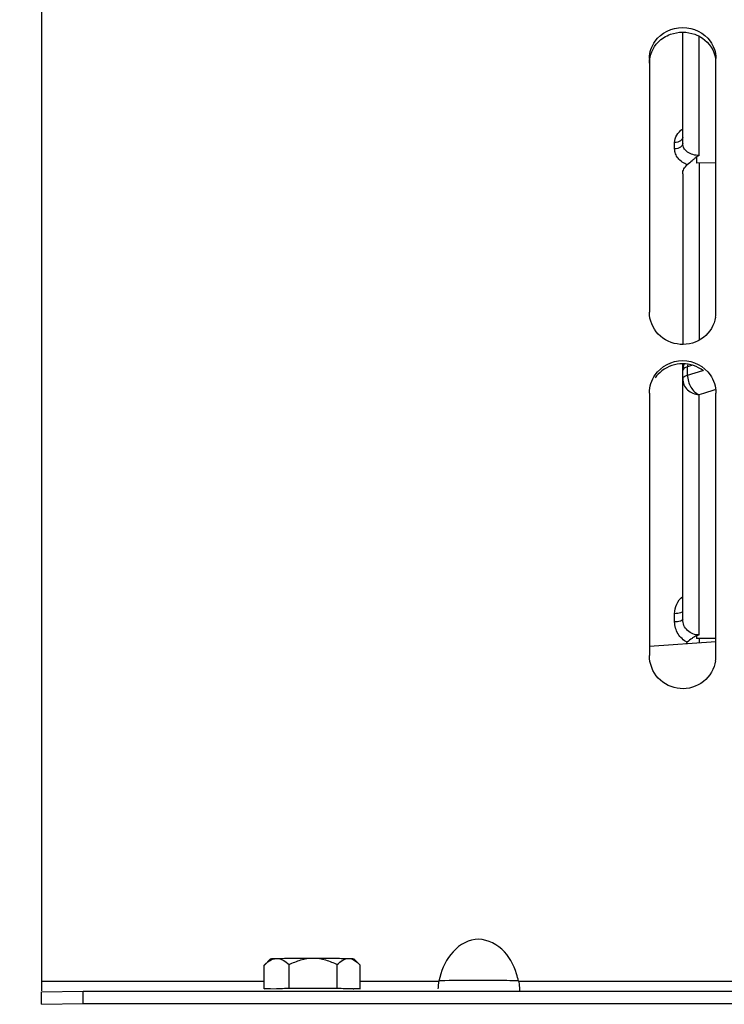
# Paper-space layout 'TAL046-8-006_1' of a CAD drawing. Units: millimetres. Extents: x 0 to 594, y 0 to 420.
# Drawn here: x 100 to 121, y 253 to 282 of the extents above; entities that cross this region are included whole.
import ezdxf

# ---------------------------------------------------------------- set-up
doc = ezdxf.new("R2010")
doc.units = ezdxf.units.MM
doc.header["$LTSCALE"] = 32.67
doc.layers.get('0').update_dxf_attribs({"linetype": 'CONTINUOUS'})
doc.layers.add('AXES', color=7, linetype='CONTINUOUS')
doc.layers.add('SOLIDES', color=7, linetype='CONTINUOUS')
doc.styles.get("Standard").update_dxf_attribs({"font": 'txt', "width": 0.85})
doc.styles.add('TEXTSTYLE_5', font='gdt', dxfattribs={"width": 0.85})
doc.dimstyles.new('DIMSTYLE_1', dxfattribs={"dimtxt": 3.5, "dimasz": 3.5, "dimexe": 1.5, "dimexo": 1, "dimgap": 0.875, "dimtad": 1, "dimdec": 4, "dimlfac": 4, "dimtxsty": 'STANDARD', "dimblk": '_FILLED', "dimblk1": '_FILLED', "dimblk2": '_FILLED', "dimcen": 0.09, "dimclrt": 5, "dimadec": 4, "dimazin": 2, "dimtp": 0.8, "dimtm": 0.8, "dimtfac": 1, "dimtdec": -1, "dimtofl": 0, "dimtmove": 0, "dimatfit": 3, "dimldrblk": '_FILLED', "dimfxl": 1, "dimtolj": 1, "dimarcsym": 0})
doc.dimstyles.new('DIMSTYLE_6', dxfattribs={"dimtxt": 3.5, "dimasz": 3.5, "dimexe": 1.5, "dimexo": 1, "dimgap": 0.875, "dimtad": 1, "dimdec": 0, "dimlfac": 4, "dimtxsty": 'STANDARD', "dimblk": '_FILLED', "dimblk1": '_FILLED', "dimblk2": '_FILLED', "dimcen": 0.09, "dimclrt": 5, "dimadec": 4, "dimazin": 2, "dimtp": 0.0001, "dimtm": 0.0001, "dimtfac": 1, "dimtdec": 0, "dimtofl": 0, "dimtmove": 0, "dimatfit": 3, "dimldrblk": '_FILLED', "dimfxl": 1, "dimtolj": 1, "dimarcsym": 0})
doc.dimstyles.new('DIMSTYLE_7', dxfattribs={"dimtxt": 3.5, "dimasz": 3.5, "dimexe": 1.5, "dimexo": 1, "dimgap": 0.875, "dimtad": 1, "dimdec": 4, "dimlfac": 4, "dimtxsty": 'STANDARD', "dimblk": '_FILLED', "dimblk1": '_FILLED', "dimblk2": '_FILLED', "dimcen": 0.09, "dimclrt": 5, "dimadec": 4, "dimazin": 2, "dimtp": 0.0001, "dimtm": 0.0001, "dimtfac": 1, "dimtdec": 4, "dimtofl": 0, "dimtmove": 0, "dimatfit": 3, "dimldrblk": '_FILLED', "dimfxl": 1, "dimtolj": 1, "dimarcsym": 0})
doc.dimstyles.new('DIMSTYLE_8', dxfattribs={"dimtxt": 3.5, "dimasz": 3.5, "dimexe": 1.5, "dimexo": 1, "dimgap": 0.875, "dimtad": 1, "dimlfac": 4, "dimtxsty": 'STANDARD', "dimblk": '_FILLED', "dimblk1": '_FILLED', "dimblk2": '_FILLED', "dimcen": 0.09, "dimclrt": 5, "dimadec": 4, "dimazin": 2, "dimtp": 0.0001, "dimtm": 0.0001, "dimtfac": 1, "dimtofl": 0, "dimtmove": 0, "dimatfit": 3, "dimldrblk": '_FILLED', "dimfxl": 1, "dimtolj": 1, "dimarcsym": 0})

# ---------------------------------------------------------------- blocks, each defined once
blk = doc.blocks.new('_FILLED')
at = {"color": 0, "linetype": 'BYBLOCK'}
blk.add_solid([(0, 0), (-1, 0.2143), (-1, -0.2143)], dxfattribs=at)
blk = doc.blocks.new('*D0')
at = {"color": 2, "linetype": 'CONTINUOUS'}
for p, q in [((95.662, 352.29), (95.662, 352.915)), ((208.704, 352.273), (208.704, 352.899)), ((95.657, 323.575), (95.662, 352.29)), ((208.69, 256.345), (208.704, 352.273)), ((95.661, 351.415), (152.182, 351.407)), ((208.704, 351.399), (152.182, 351.407))]:
    blk.add_line(p, q, dxfattribs=at)
at = {"color": 2, "linetype": 'CONTINUOUS', "xscale": 3.5, "yscale": 3.5, "zscale": 3.5}
for p, rotation in [((95.661, 351.415), 179.9915804413), ((208.704, 351.399), 359.9915804413)]:
    blk.add_blockref('_FILLED', p, dxfattribs=dict(at, rotation=rotation))
at = {"color": 5, "linetype": 'CONTINUOUS', "insert": (152.182, 355.782), "char_height": 3.5, "width": 8.925, "attachment_point": 2, "line_spacing_factor": 0.9}
blk.add_mtext('Xg', dxfattribs=at)
blk = doc.blocks.new('*D7')
at = {"color": 2, "linetype": 'CONTINUOUS'}
for p, q in [((95.657, 323.575), (95.657, 392.495)), ((353.657, 382.307), (353.657, 392.495)), ((95.657, 390.995), (224.657, 390.995)), ((353.657, 390.995), (224.657, 390.995)), ((353.657, 268.679), (353.657, 374.501))]:
    blk.add_line(p, q, dxfattribs=at)
at = {"color": 2, "linetype": 'CONTINUOUS', "xscale": 3.5, "yscale": 3.5, "zscale": 3.5, "rotation": 180}
blk.add_blockref('_FILLED', (95.657, 390.995), dxfattribs=at)
at = {"color": 2, "linetype": 'CONTINUOUS', "xscale": 3.5, "yscale": 3.5, "zscale": 3.5}
blk.add_blockref('_FILLED', (353.657, 390.995), dxfattribs=at)
at = {"color": 5, "linetype": 'CONTINUOUS', "insert": (224.657, 395.37), "char_height": 3.5, "width": 17.85, "attachment_point": 2, "line_spacing_factor": 0.9}
blk.add_mtext('1032', dxfattribs=at)
blk = doc.blocks.new('*D11')
at = {"color": 2, "linetype": 'CONTINUOUS'}
for p, q in [((89.307, 194.053), (89.307, 339.761)), ((95.657, 323.178), (95.657, 339.761)), ((89.307, 338.261), (66.85, 338.261)), ((66.85, 338.261), (92.482, 338.261)), ((100.657, 338.261), (92.482, 338.261)), ((95.657, 338.261), (100.657, 338.261))]:
    blk.add_line(p, q, dxfattribs=at)
at = {"color": 2, "linetype": 'CONTINUOUS', "xscale": 3.5, "yscale": 3.5, "zscale": 3.5}
for p, rotation in [((89.307, 338.261), 360), ((95.657, 338.261), 180)]:
    blk.add_blockref('_FILLED', p, dxfattribs=dict(at, rotation=rotation))
at = {"color": 5, "linetype": 'CONTINUOUS', "insert": (78.75, 342.636), "char_height": 3.5, "width": 17.85, "attachment_point": 3, "line_spacing_factor": 0.9}
blk.add_mtext('25,4', dxfattribs=at)
blk = doc.blocks.new('*D12')
at = {"color": 2, "linetype": 'CONTINUOUS'}
for p, q in [((100.358, 332.537), (33.828, 332.537)), ((35.328, 332.537), (35.328, 252.384)), ((35.328, 172.231), (35.328, 252.384)), ((100.358, 172.231), (33.828, 172.231))]:
    blk.add_line(p, q, dxfattribs=at)
at = {"color": 2, "linetype": 'CONTINUOUS', "xscale": 3.5, "yscale": 3.5, "zscale": 3.5}
for p, rotation in [((35.328, 332.537), 90), ((35.328, 172.231), 270)]:
    blk.add_blockref('_FILLED', p, dxfattribs=dict(at, rotation=rotation))
at = {"color": 5, "linetype": 'CONTINUOUS', "insert": (30.953, 252.384), "char_height": 3.5, "width": 20.3875, "attachment_point": 2, "rotation": 90, "line_spacing_factor": 0.9, "style": 'TEXTSTYLE_5'}
blk.add_mtext('{\\fgdt;n}\\ftxt;641', dxfattribs=at)
blk = doc.blocks.new('*D20')
at = {"color": 2, "linetype": 'CONTINUOUS'}
for p, q in [((86.107, 268.88), (86.107, 153.162)), ((95.657, 181.193), (95.657, 153.162)), ((86.107, 154.662), (64.934, 154.662)), ((64.934, 154.662), (90.882, 154.662)), ((100.657, 154.662), (90.882, 154.662)), ((95.657, 154.662), (100.657, 154.662))]:
    blk.add_line(p, q, dxfattribs=at)
at = {"color": 2, "linetype": 'CONTINUOUS', "xscale": 3.5, "yscale": 3.5, "zscale": 3.5}
blk.add_blockref('_FILLED', (86.107, 154.662), dxfattribs=at)
at = {"color": 2, "linetype": 'CONTINUOUS', "xscale": 3.5, "yscale": 3.5, "zscale": 3.5, "rotation": 180}
blk.add_blockref('_FILLED', (95.657, 154.662), dxfattribs=at)
at = {"color": 5, "linetype": 'CONTINUOUS', "insert": (70.884, 159.037), "char_height": 3.5, "width": 8.925, "attachment_point": 3, "line_spacing_factor": 0.9}
blk.add_mtext('38', dxfattribs=at)
blk = doc.blocks.new('*D25')
at = {"color": 2, "linetype": 'CONTINUOUS'}
for p, q in [((146.613, 349.634), (163.198, 349.634)), ((161.698, 349.634), (161.698, 301.009)), ((161.698, 252.384), (161.698, 301.009))]:
    blk.add_line(p, q, dxfattribs=at)
at = {"color": 2, "linetype": 'CONTINUOUS', "xscale": 3.5, "yscale": 3.5, "zscale": 3.5}
for p, rotation in [((161.698, 349.634), 90), ((161.698, 252.384), 270)]:
    blk.add_blockref('_FILLED', p, dxfattribs=dict(at, rotation=rotation))
at = {"color": 5, "linetype": 'CONTINUOUS', "insert": (157.323, 301.009), "char_height": 3.5, "width": 13.3875, "attachment_point": 2, "rotation": 90, "line_spacing_factor": 0.9}
blk.add_mtext('389', dxfattribs=at)

psp = doc.layouts.new('TAL046-8-006_1')

# ---------------------------------------------------------------- linework, layer by layer
at = {"color": 7, "linetype": 'CONTINUOUS'}
for p, q in [((100.40717, 332.53674), (100.40717, 253.343115)), ((118.65717, 281.330554), (118.65717, 273.715715)), ((120.65717, 273.715715), (120.65717, 281.330554)), ((118.65717, 271.288422), (118.65717, 263.408103)), ((120.65717, 263.408103), (120.65717, 271.288422)), ((100.40717, 253.317559), (101.65717, 253.337182)), ((100.40717, 252.942605), (100.40717, 253.317559)), ((101.65717, 252.962228), (101.65717, 253.337182)), ((101.65717, 253.337182), (140.40717, 253.337182))]:
    psp.add_line(p, q, dxfattribs=at)
at = {"color": 9, "linetype": 'CONTINUOUS'}
for p, q in [((100.40717, 253.63953), (107.089217, 253.63953)), ((109.975122, 253.63953), (112.336798, 253.63953)), ((114.727541, 253.63953), (127.336798, 253.63953))]:
    psp.add_line(p, q, dxfattribs=at)
at = {"color": 3, "linetype": 'CONTINUOUS'}
for p, q in [((100.40717, 252.942605), (101.65717, 252.962228)), ((101.65717, 252.962228), (140.40717, 252.962228))]:
    psp.add_line(p, q, dxfattribs=at)
at = {"color": 7, "linetype": 'CONTINUOUS'}
for centre, radius, start, end in [((119.743751, 273.716473), 0.913419, 350.6552176, 359.9524478), ((119.693359, 263.408858), 0.963811, 350.7845327, 359.9551342), ((113.451478, 253.40001), 1.140123, 167.8727965, 171.3235168), ((112.522326, 253.165367), 2.255616, 12.1349245, 17.6802392), ((113.677695, 253.362295), 1.369445, 171.1914349, 178.3970354)]:
    psp.add_arc(centre, radius, start, end, dxfattribs=at)
at = {"color": 3, "linetype": 'CONTINUOUS'}
for centre, radius, start, end in [((119.617231, 271.196304), 0.958798, 127.5126095, 145.1285468), ((119.65717, 271.143599), 1.024925, 52.5105181, 127.4894819)]:
    psp.add_arc(centre, radius, start, end, dxfattribs=at)
at = {"color": 9, "linetype": 'CONTINUOUS'}
psp.add_arc((113.568181, 207.445018), 46.214121, 89.1217021, 89.5561151, dxfattribs=at)
at = {"color": 7, "linetype": 'CONTINUOUS'}
for points in [[(118.82917, 281.853331), (119.008872, 282.103481), (119.65717, 282.423486), (120.305468, 282.103481), (120.485169, 281.853331)], [(118.65717, 281.330554), (118.65717, 281.514002), (118.72214, 281.704342), (118.82917, 281.853331)], [(120.485169, 281.853331), (120.5922, 281.704342), (120.65717, 281.514002), (120.65717, 281.330554)], [(118.83125, 271.836606), (119.007802, 272.090971), (119.65717, 272.432434), (120.306537, 272.090971), (120.48309, 271.836606)], [(118.65717, 271.288422), (118.65717, 271.480142), (118.721931, 271.679107), (118.83125, 271.836606)], [(120.48309, 271.836606), (120.592409, 271.679107), (120.65717, 271.480142), (120.65717, 271.288422)]]:
    psp.add_open_spline(points, degree=3, dxfattribs=at)
at = {"color": 3, "linetype": 'CONTINUOUS'}
for points in [[(118.92281, 281.825599), (119.025031, 281.928533), (119.154625, 282.008002), (119.290857, 282.057854)], [(119.290857, 282.057854), (119.520192, 282.141777), (119.794147, 282.141777), (120.023482, 282.057854)], [(118.65717, 281.194865), (118.65717, 281.422995), (118.76206, 281.663726), (118.92281, 281.825599)]]:
    psp.add_open_spline(points, degree=3, dxfattribs=at)
psp.add_open_spline([(120.023482, 282.057854), (120.104073, 282.028363), (120.399654, 281.882689), (120.607527, 281.568769), (120.646245, 281.32962)], degree=3, knots=[0, 0, 0, 0, 0.261573869, 1, 1, 1, 1], dxfattribs=at)
at = {"color": 7, "linetype": 'CONTINUOUS'}
for points, knots in [([(120.645048, 273.568156), (120.606632, 273.333884), (120.331112, 272.875635), (119.574903, 272.659227), (118.859069, 272.984028), (118.65717, 273.479138), (118.65717, 273.715715)], [0, 0, 0, 0, 0.247679556, 0.50081209, 0.753180904, 1, 1, 1, 1]), ([(120.64473, 263.254506), (120.606108, 263.015661), (120.336242, 262.549033), (119.572497, 262.321865), (118.853081, 262.663229), (118.65717, 263.166172), (118.65717, 263.408103)], [0, 0, 0, 0, 0.24949234, 0.500060368, 0.750524323, 1, 1, 1, 1]), ([(114.671401, 253.850407), (114.583214, 254.126535), (114.314803, 254.664063), (113.399558, 255.043326), (112.611235, 254.472904), (112.397965, 253.923313), (112.336798, 253.63953)], [0, 0, 0, 0, 0.251914294, 0.499121888, 0.747709506, 1, 1, 1, 1]), ([(114.727541, 253.63953), (114.733788, 253.610642), (114.750453, 253.510256), (114.759567, 253.407819), (114.75467, 253.33572)], [0, 0, 0, 0, 0.290274951, 1, 1, 1, 1])]:
    psp.add_open_spline(points, degree=3, knots=knots, dxfattribs=at)
at = {"color": 9, "linetype": 'CONTINUOUS'}
for points, knots in [([(112.382795, 253.641084), (112.374502, 253.640678), (112.359176, 253.639985), (112.343837, 253.639576), (112.336798, 253.63953)], [0, 0, 0, 0, 0.541209969, 1, 1, 1, 1]), ([(113.92621, 253.657752), (113.756359, 253.659038), (113.241891, 253.659342), (112.727053, 253.657916), (112.382795, 253.641084)], [0, 0, 0, 0, 0.330121624, 1, 1, 1, 1]), ([(114.727541, 253.63953), (114.70504, 253.63968), (114.55483, 253.64849), (114.404458, 253.651771), (114.276578, 253.653709)], [0, 0, 0, 0, 0.149615025, 1, 1, 1, 1])]:
    psp.add_open_spline(points, degree=3, knots=knots, dxfattribs=at)
at = {"layer": 'AXES', "color": 7, "linetype": 'CONTINUOUS'}
for p, q in [((107.095974, 254.119666), (107.282324, 254.30597)), ((107.300729, 254.272442), (107.302325, 254.27323)), ((109.94397, 254.144055), (109.782016, 254.30597)), ((107.089217, 253.406321), (107.089217, 254.112858)), ((107.840951, 253.425664), (107.840951, 254.132201)), ((109.283904, 253.425116), (109.283904, 254.131653)), ((109.944048, 254.144399), (109.975122, 254.111761)), ((109.975122, 253.405224), (109.975122, 254.111761)), ((107.089217, 253.406321), (107.840951, 253.425664)), ((107.282026, 253.400772), (107.089217, 253.406321)), ((107.282439, 253.405773), (107.282536, 253.406248)), ((107.840951, 253.425664), (109.283904, 253.425116)), ((109.283904, 253.425116), (109.975122, 253.405224)), ((109.975122, 253.405224), (109.782311, 253.400263))]:
    psp.add_line(p, q, dxfattribs=at)
psp.add_arc((108.003127, 253.187266), 1.300751, 131.9905463, 134.6361589, dxfattribs=at)
for points, knots in [([(107.132915, 254.154056), (107.146258, 254.166045), (107.198274, 254.210638), (107.255375, 254.249952), (107.300729, 254.272442)], [0, 0, 0, 0, 0.261634022, 1, 1, 1, 1]), ([(107.282283, 254.30597), (107.28329, 254.306976), (107.288393, 254.307411), (107.297587, 254.308988), (107.312905, 254.309975), (107.343592, 254.311933), (107.395043, 254.313893), (107.439521, 254.315224), (107.465084, 254.315882)], [0, 0, 0, 0, 0.023301126, 0.076081405, 0.158750451, 0.271084743, 0.581418472, 1, 1, 1, 1]), ([(107.302325, 254.27323), (107.315437, 254.279676), (107.366957, 254.302379), (107.423387, 254.314809), (107.465084, 254.315882)], [0, 0, 0, 0, 0.259413244, 1, 1, 1, 1]), ([(107.465084, 254.315882), (107.621201, 254.319899), (107.987001, 254.323976), (108.352796, 254.325359), (108.562427, 254.325279)], [0, 0, 0, 0, 0.426923141, 1, 1, 1, 1]), ([(107.465084, 254.315882), (107.531717, 254.317596), (107.674817, 254.274531), (107.78582, 254.183704), (107.840951, 254.132201)], [0, 0, 0, 0, 0.469070516, 1, 1, 1, 1]), ([(107.840951, 254.132201), (107.953139, 254.188262), (108.185659, 254.285623), (108.43717, 254.325327), (108.562427, 254.325279)], [0, 0, 0, 0, 0.500315048, 1, 1, 1, 1]), ([(108.562427, 254.325279), (108.769358, 254.3252), (109.125066, 254.32355), (109.480787, 254.319339), (109.629513, 254.315059)], [0, 0, 0, 0, 0.581726328, 1, 1, 1, 1]), ([(108.562427, 254.325279), (108.687754, 254.325231), (108.939294, 254.28537), (109.171768, 254.187773), (109.283904, 254.131653)], [0, 0, 0, 0, 0.499864631, 1, 1, 1, 1]), ([(109.283904, 254.131653), (109.334129, 254.182641), (109.43409, 254.272365), (109.567951, 254.316831), (109.629513, 254.315059)], [0, 0, 0, 0, 0.537483376, 1, 1, 1, 1]), ([(109.629513, 254.315059), (109.650841, 254.314445), (109.687916, 254.313217), (109.730792, 254.311393), (109.756369, 254.309627), (109.769157, 254.308685), (109.776911, 254.307323), (109.78119, 254.306834), (109.782056, 254.30597)], [0, 0, 0, 0, 0.418337563, 0.727820605, 0.839978871, 0.922835927, 0.976011029, 1, 1, 1, 1]), ([(109.629513, 254.315059), (109.657007, 254.314268), (109.777994, 254.291856), (109.877772, 254.210369), (109.943976, 254.144078)], [0, 0, 0, 0, 0.226956512, 1, 1, 1, 1]), ([(107.465084, 253.415993), (107.621198, 253.42001), (107.986999, 253.424087), (108.352793, 253.42547), (108.562427, 253.42539)], [0, 0, 0, 0, 0.426916783, 1, 1, 1, 1]), ([(108.562427, 253.42539), (108.76936, 253.425311), (109.125068, 253.423661), (109.48079, 253.41945), (109.629513, 253.41517)], [0, 0, 0, 0, 0.581732692, 1, 1, 1, 1]), ([(109.629513, 253.41517), (109.651486, 253.414538), (109.689332, 253.413276), (109.733282, 253.411405), (109.758485, 253.409567), (109.77138, 253.408595), (109.777365, 253.407255), (109.782157, 253.406684), (109.782167, 253.405772)], [0, 0, 0, 0, 0.430342265, 0.743713476, 0.854411025, 0.933894854, 0.982157856, 1, 1, 1, 1])]:
    psp.add_open_spline(points, degree=3, knots=knots, dxfattribs=at)
at = {"layer": 'SOLIDES', "color": 7, "linetype": 'CONTINUOUS'}
for p, q in [((119.65717, 278.782398), (119.65717, 282.118936)), ((120.068453, 278.380108), (120.068453, 278.189126)), ((120.65717, 278.198533), (120.068453, 278.189126)), ((119.65717, 277.873631), (119.65717, 272.751827)), ((119.65717, 264.496456), (119.65717, 272.164254)), ((120.068453, 264.007202), (120.068453, 263.919003)), ((118.65717, 263.694771), (120.65717, 263.834624)), ((120.65717, 263.920224), (120.068453, 263.919003))]:
    psp.add_line(p, q, dxfattribs=at)
at = {"layer": 'SOLIDES', "color": 9, "linetype": 'CONTINUOUS'}
for p, q in [((120.152821, 278.421831), (120.152817, 281.999952)), ((119.415895, 278.615825), (119.415895, 278.806856)), ((120.152806, 278.190473), (120.152806, 272.876318)), ((119.947902, 272.122854), (119.802077, 272.076182)), ((119.802077, 271.828779), (119.802077, 272.076182)), ((119.802077, 271.828779), (120.262939, 271.968598)), ((120.287616, 271.286085), (120.63353, 271.391042)), ((120.152806, 271.24518), (120.287616, 271.286085)), ((120.152821, 264.026023), (120.152806, 271.24518)), ((119.415895, 264.420027), (119.415895, 264.664502)), ((120.152806, 263.919178), (120.152806, 263.799356))]:
    psp.add_line(p, q, dxfattribs=at)
psp.add_arc((120.394201, 272.07931), 0.592132, 172.7699043, 180.3026777, dxfattribs=at)
at = {"layer": 'SOLIDES', "color": 7, "linetype": 'CONTINUOUS'}
for centre, radius, start, end in [((117.982591, 273.555874), 9.77384, 282.32242, 282.8291564), ((120.146303, 263.460441), 0.492843, 135.5004283, 140.7486526)]:
    psp.add_arc(centre, radius, start, end, dxfattribs=at)
at = {"layer": 'SOLIDES', "color": 9, "linetype": 'CONTINUOUS'}
for points, knots in [([(119.415895, 278.806856), (119.415894, 278.883894), (119.465938, 279.048693), (119.586502, 279.166611), (119.657098, 279.215652)], [0, 0, 0, 0, 0.472637528, 1, 1, 1, 1]), ([(119.65717, 278.974505), (119.657143, 278.952689), (119.642236, 278.905485), (119.586177, 278.851794), (119.507494, 278.816522), (119.447227, 278.80759), (119.415895, 278.806856)], [0, 0, 0, 0, 0.204200029, 0.437334526, 0.706657044, 1, 1, 1, 1]), ([(119.65717, 278.782399), (119.65717, 278.76072), (119.642246, 278.71373), (119.586161, 278.660431), (119.507491, 278.62542), (119.447237, 278.616555), (119.415895, 278.615825)], [0, 0, 0, 0, 0.203363755, 0.436219042, 0.705903792, 1, 1, 1, 1]), ([(120.152821, 278.421825), (120.089073, 278.420016), (119.964484, 278.43448), (119.801145, 278.509715), (119.686133, 278.630064), (119.65717, 278.733592), (119.65717, 278.782398)], [0, 0, 0, 0, 0.28301822, 0.546781025, 0.783403583, 1, 1, 1, 1]), ([(119.794781, 278.13841), (119.689372, 278.181057), (119.543693, 278.278122), (119.434506, 278.465801), (119.415894, 278.566877), (119.415895, 278.615825)], [0, 0, 0, 0, 0.531502399, 0.771204246, 1, 1, 1, 1]), ([(119.802077, 272.076182), (119.781122, 272.069608), (119.743547, 272.055452), (119.689288, 272.026538), (119.65717, 271.9901), (119.65717, 271.966718)], [0, 0, 0, 0, 0.348595336, 0.628870824, 1, 1, 1, 1]), ([(119.65717, 271.720691), (119.65717, 271.743864), (119.68947, 271.779869), (119.743576, 271.808317), (119.781132, 271.822291), (119.802077, 271.828779)], [0, 0, 0, 0, 0.369575851, 0.650293343, 1, 1, 1, 1]), ([(119.65717, 271.720691), (119.65717, 271.659061), (119.683368, 271.533507), (119.794383, 271.376014), (119.958929, 271.270849), (120.088262, 271.245716), (120.152806, 271.24518)], [0, 0, 0, 0, 0.244207837, 0.491834804, 0.74423601, 1, 1, 1, 1]), ([(119.802077, 271.828779), (119.801816, 271.764982), (119.820819, 271.635941), (119.912103, 271.416777), (120.047964, 271.278431), (120.152806, 271.24518)], [0, 0, 0, 0, 0.267992175, 0.537969805, 1, 1, 1, 1]), ([(119.415895, 264.664502), (119.415894, 264.761639), (119.460009, 264.959918), (119.582829, 265.120874), (119.657098, 265.186122)], [0, 0, 0, 0, 0.495602626, 1, 1, 1, 1]), ([(119.65717, 264.742485), (119.65717, 264.731007), (119.633781, 264.704211), (119.580565, 264.684719), (119.504682, 264.668426), (119.446959, 264.664841), (119.415895, 264.664502)], [0, 0, 0, 0, 0.12980797, 0.347127216, 0.648675242, 1, 1, 1, 1]), ([(119.794781, 263.805877), (119.683396, 263.864998), (119.488582, 264.041989), (119.415894, 264.296436), (119.415895, 264.420027)], [0, 0, 0, 0, 0.505029824, 1, 1, 1, 1]), ([(119.65717, 264.496458), (119.65717, 264.485143), (119.633532, 264.458799), (119.551748, 264.429513), (119.473455, 264.420642), (119.415895, 264.420027)], [0, 0, 0, 0, 0.128538559, 0.346046353, 1, 1, 1, 1]), ([(120.152821, 264.02602), (120.088482, 264.025518), (119.959199, 264.0487), (119.794332, 264.152369), (119.683258, 264.309378), (119.65717, 264.434804), (119.65717, 264.496456)], [0, 0, 0, 0, 0.255618223, 0.507497057, 0.755064746, 1, 1, 1, 1])]:
    psp.add_open_spline(points, degree=3, knots=knots, dxfattribs=at)
at = {"layer": 'SOLIDES', "color": 7, "linetype": 'CONTINUOUS'}
for points in [[(120.152821, 278.421831), (120.124781, 278.407757), (120.096717, 278.393726), (120.068453, 278.380108)], [(119.697857, 272.164279), (119.671289, 272.102515), (119.65717, 272.033954), (119.65717, 271.966718)]]:
    psp.add_open_spline(points, degree=3, dxfattribs=at)
for points, knots in [([(119.65717, 277.873631), (119.65717, 277.922412), (119.684462, 278.0255), (119.753614, 278.104695), (119.79478, 278.13841)], [0, 0, 0, 0, 0.478283432, 1, 1, 1, 1]), ([(120.068453, 278.380108), (120.04962, 278.358748), (120.005586, 278.318885), (119.91431, 278.238459), (119.84317, 278.178041), (119.79478, 278.13841)], [0, 0, 0, 0, 0.233890124, 0.486282092, 1, 1, 1, 1]), ([(120.068453, 264.007202), (120.048346, 263.994467), (120.003596, 263.969342), (119.908401, 263.907469), (119.838404, 263.850272), (119.79478, 263.805877)], [0, 0, 0, 0, 0.209655498, 0.451731299, 1, 1, 1, 1])]:
    psp.add_open_spline(points, degree=3, knots=knots, dxfattribs=at)

# ---------------------------------------------------------------- dimensions: what is measured, and where the dimension line sits
at = {"color": 2, "linetype": 'CONTINUOUS'}
for base, p1, p2, angle, dimstyle, picture, middle in [((95.65717, 390.99549), (353.65717, 267.679016), (95.65717, 322.574626), 180, 'DIMSTYLE_7', '*D7', (225.029045, 390.99549)), ((161.698013, 349.633643), (82.8934, 252.383643), (145.61277, 349.633643), 90, 'DIMSTYLE_7', '*D25', (161.698013, 301.008642)), ((86.10717, 154.662051), (95.65717, 182.19266), (86.10717, 269.879946), 180, 'DIMSTYLE_6', '*D20', (68.001562, 154.662051))]:
    dim = psp.add_linear_dim(base=base, p1=p1, p2=p2, angle=angle, dimstyle=dimstyle, dxfattribs=at)
    dim.commit()
    dim.dimension.update_dxf_attribs({"geometry": picture, "text_midpoint": middle, "dimtype": 160})
for base, p1, p2, angle, text, dimstyle, picture, middle in [((95.661408, 351.415242), (208.689388, 255.345222), (95.65717, 322.574626), 179.9915804, 'Xg', 'DIMSTYLE_1', '*D0', (152.182149, 351.406937)), ((35.32847, 332.536748), (101.35757, 172.230538), (101.35757, 332.536748), 90, '%%c<>', 'DIMSTYLE_6', '*D12', (35.32847, 252.383643))]:
    dim = psp.add_linear_dim(base=base, p1=p1, p2=p2, angle=angle, text=text, dimstyle=dimstyle, dxfattribs=at)
    dim.commit()
    dim.dimension.update_dxf_attribs({"geometry": picture, "text_midpoint": middle, "dimtype": 160})
dim = psp.add_linear_dim(base=(95.65717, 338.261224), p1=(89.30717, 193.053443), p2=(95.65717, 322.178426), dimstyle='DIMSTYLE_8', dxfattribs=at)
dim.commit()
dim.dimension.update_dxf_attribs({"geometry": '*D11', "text_midpoint": (72.892937, 338.261224), "dimtype": 160})

doc.saveas('drawing.dxf')
